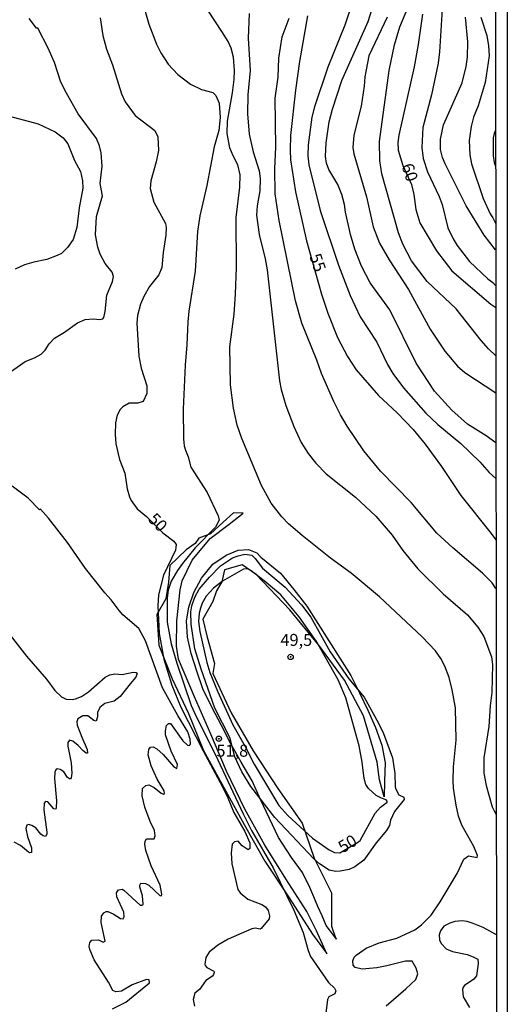
# Model space of a CAD drawing. Units: millimetres. Extents: x 185551 to 187964, y 1657657 to 1660434.
# Drawn here: x 187862 to 187964, y 1658896 to 1659102 of the extents above; entities that cross this region are included whole.
import ezdxf
from ezdxf.enums import TextEntityAlignment as Align

# ---------------------------------------------------------------- set-up
doc = ezdxf.new("R2010")
doc.units = ezdxf.units.MM
for name, color, linetype in [('IMAGEM', 7, 'Continuous'), ('V-BARRANCO', 31, 'Continuous'), ('V-CURVA_DE_NIVEL', 4, 'Continuous'), ('V-CURVA_MESTRA', 1, 'Continuous'), ('V-PONTO_DE_APARELHO', 4, 'Continuous'), ('V-TEXTO_DE_ALTIMETRIA', 2, 'Continuous'), ('X-LIMITE_5000', 6, 'Continuous')]:
    doc.layers.add(name, color=color, linetype=linetype)
picture_1 = doc.add_image_def('image1.jpg', size_in_pixel=(4020, 4626))

# ---------------------------------------------------------------- blocks, each defined once
blk = doc.blocks.new('805')
at = {"color": 0, "linetype": 'ByBlock', "lineweight": -2}
for radius in [0.562, 0.0806]:
    blk.add_circle((0, 0), radius, dxfattribs=at)

msp = doc.modelspace()

# ---------------------------------------------------------------- linework, layer by layer
at = {"layer": 'V-BARRANCO'}
for points in [[(187926.25, 1658906.9), (187924.04, 1658911.67), (187922.08, 1658915.75), (187917.68, 1658922.5), (187913.28, 1658929.52), (187909.13, 1658937.08), (187905.33, 1658944.98), (187902.02, 1658952.71), (187898.6, 1658960.48), (187895.29, 1658968.32), (187894.85, 1658970.99), (187894.96, 1658976.33), (187895.61, 1658982.74), (187896.05, 1658984.63), (187898.12, 1658988.94), (187901.92, 1658993.48), (187905.85, 1658996.47), (187908.78, 1658998.76), (187906.74, 1658998.8), (187904.64, 1658996.83), (187901.94, 1658994.41), (187899.56, 1658993.56), (187898.75, 1658992.44), (187896.89, 1658991.12), (187893.47, 1658987.81), (187893.23, 1658984.34), (187892.65, 1658980.89), (187890.79, 1658977.63), (187891.19, 1658971.26), (187893.98, 1658964.24), (187897.36, 1658956.98), (187900.53, 1658949.25), (187904.75, 1658941.58), (187908.97, 1658933.88), (187913.3, 1658926.18), (187918.4, 1658918.58), (187923.22, 1658910.98), (187926.18, 1658907.05)], [(187928.27, 1658909.94), (187926.78, 1658911.91), (187926.1, 1658912.81), (187925.23, 1658914.79), (187924.38, 1658916.77), (187923.53, 1658918.75), (187922.68, 1658920.73), (187921.16, 1658923.85), (187918.88, 1658926.96), (187916.13, 1658931.11), (187914.24, 1658935.09), (187912.42, 1658939.03), (187910.64, 1658942.97), (187908.38, 1658946.83), (187906.23, 1658950.66), (187904.24, 1658954.49), (187902.25, 1658958.32), (187900.35, 1658962.15), (187899.13, 1658965.79), (187897.91, 1658969.5), (187897.2, 1658972.9), (187896.98, 1658976.28), (187897.48, 1658979.12), (187898.47, 1658982.2), (187900.11, 1658985.21), (187902.42, 1658988.1), (187905.2, 1658990.02), (187907.76, 1658991.04), (187909.89, 1658991.19), (187911.65, 1658990.49), (187912.44, 1658989.59), (187916.56, 1658986.25), (187919.34, 1658982.83), (187922.05, 1658979.34), (187924.36, 1658975.75), (187926.62, 1658972.12), (187928.93, 1658968.51), (187931.24, 1658964.9), (187933.04, 1658961.29), (187934.79, 1658957.68), (187936.36, 1658954.05), (187937.69, 1658950.42), (187938.38, 1658946.69), (187938.27, 1658942.89), (187938.19, 1658939.65), (187937.2, 1658943.17), (187936.75, 1658946.82), (187933.84, 1658956.49), (187929.93, 1658963.94), (187924.54, 1658971.25), (187918.49, 1658978.56), (187911.49, 1658985.94), (187908.59, 1658987.94), (187904.87, 1658986.95), (187904.35, 1658984.43), (187903.19, 1658982.52), (187902.45, 1658980.34), (187900.4, 1658976.68), (187901.24, 1658972.87), (187902.8, 1658967.38), (187902.45, 1658965.33), (187906.26, 1658957.15), (187910.88, 1658949.2), (187915.99, 1658941.36), (187921.06, 1658934.1), (187923.57, 1658926.84), (187927.17, 1658919.61), (187927.22, 1658912.65), (187928.01, 1658910.25)]]:
    msp.add_lwpolyline(points, close=True, dxfattribs=at)
at = {"layer": 'V-CURVA_DE_NIVEL'}
for points in [[(187887.78, 1659105.32), (187889.14, 1659100.67), (187890.68, 1659096.49), (187891.6, 1659094.65), (187893.13, 1659092.35), (187895.18, 1659090.15), (187897.81, 1659088.16), (187900.09, 1659087.03), (187902.44, 1659086.39), (187903.06, 1659085.82), (187903.8, 1659084.2), (187903.99, 1659081.17), (187903.67, 1659078.48), (187902.71, 1659075.11), (187901.22, 1659067), (187899.77, 1659060.73), (187899.26, 1659057.44), (187898.79, 1659049.16), (187897.44, 1659040.84), (187897.21, 1659038.62), (187897.04, 1659033.84), (187896.65, 1659029.57), (187896.29, 1659020.44), (187896.36, 1659014.21), (187896.48, 1659012.8), (187896.74, 1659011.9), (187897.34, 1659010.5), (187897.89, 1659008.36), (187901.24, 1659003.07), (187903.55, 1658998.2), (187903.78, 1658997.27), (187903.04, 1658995.79), (187898.79, 1658991.53), (187896.12, 1658988.28), (187895.05, 1658986.77), (187893.77, 1658984.55), (187893.15, 1658982.67), (187892.92, 1658981.01), (187892.96, 1658976.01), (187893.77, 1658971.53), (187894.95, 1658967.48), (187897.96, 1658958.65), (187899.04, 1658956.21), (187902.91, 1658948.49), (187908.75, 1658936.07), (187910.54, 1658932.61), (187915.05, 1658924.85), (187919.34, 1658916.01), (187921.3, 1658911.32), (187922.3, 1658907.6), (187922.84, 1658906.37), (187926.59, 1658900.9), (187927.83, 1658899.71), (187928.11, 1658899.16), (187927.9, 1658898.55), (187926.62, 1658897.91), (187926.36, 1658897.41), (187926, 1658894.54)], [(187961.47, 1659013.38), (187959.43, 1659014.85), (187955.57, 1659017.28), (187952.26, 1659020.22), (187948.65, 1659024.15), (187944.86, 1659030), (187939.33, 1659041.09), (187935.23, 1659046.77), (187933.48, 1659050.23), (187932.07, 1659053.77), (187931.16, 1659056.8), (187930.09, 1659061.45), (187929.92, 1659063.07), (187929.37, 1659065.16), (187928.49, 1659067.25), (187926.61, 1659070.33), (187926.14, 1659071.69), (187925.97, 1659073.1), (187926.1, 1659075.92), (187926.74, 1659080.31), (187927.4, 1659082.92), (187929.36, 1659088.93), (187934.81, 1659101.22), (187936.34, 1659106.13)], [(187938.58, 1658896.06), (187942.68, 1658899.58), (187944.75, 1658901.58), (187945.2, 1658902.7), (187944.83, 1658903.89), (187944.05, 1658905.34), (187942.64, 1658905.4), (187938.72, 1658904.38), (187936.62, 1658903.99), (187933.59, 1658903.7), (187932.1, 1658904.08), (187931.71, 1658904.57), (187931.63, 1658905.47), (187931.92, 1658906.2), (187932.33, 1658906.64), (187934.46, 1658908.09), (187937.14, 1658909.18), (187940.81, 1658910.16), (187944.56, 1658911.91), (187945.97, 1658912.96), (187947.99, 1658914.99), (187949.89, 1658917.76), (187953.41, 1658923.61), (187954.8, 1658926.64), (187955.8, 1658927.32), (187957.55, 1658927), (187957.66, 1658927.36), (187956.87, 1658929.28), (187954.35, 1658933.72), (187954.35, 1658933.72), (187953.71, 1658935.6), (187953.2, 1658937.9), (187952.64, 1658941.4), (187952.56, 1658943.03), (187952.64, 1658945.84), (187953.2, 1658951.43), (187953.03, 1658958.18), (187952.37, 1658961.93), (187951.71, 1658964.49), (187950.81, 1658966.84), (187949.98, 1658968.46), (187948.87, 1658970.08), (187946.12, 1658973), (187937.24, 1658981.28), (187931.31, 1658986.23), (187926.96, 1658989.39), (187921.09, 1658994.06), (187918.23, 1658996.54), (187916.84, 1658997.99), (187914.64, 1659000.81), (187912.59, 1659004.52), (187908.52, 1659014.29), (187907.54, 1659017.07), (187906.73, 1659020.61), (187906.17, 1659025.52), (187905.98, 1659033.41), (187906.9, 1659040.2), (187907.2, 1659044.38), (187907.37, 1659049.97), (187907.35, 1659060.38), (187908.05, 1659066.66), (187908.18, 1659069.22), (187907.69, 1659071.35), (187906.68, 1659073.19), (187906.02, 1659074.85), (187905.45, 1659077.88), (187905.53, 1659080.44), (187906.58, 1659086.33), (187906.92, 1659089.1), (187906.98, 1659090.98), (187906.77, 1659093.8), (187906.26, 1659095.68), (187905.62, 1659097.04), (187904.34, 1659099.13), (187901.52, 1659103.36)], [(187930.86, 1659103.14), (187929.98, 1659100.41), (187926.44, 1659091.67), (187923.63, 1659083.39), (187923.09, 1659081.25), (187922.34, 1659075.53), (187922.28, 1659073.23), (187922.47, 1659071.35), (187924.82, 1659061.79), (187928.66, 1659050.4), (187931.09, 1659044.08), (187933.18, 1659039.69), (187936.62, 1659034.35), (187938.88, 1659029.74), (187939.99, 1659027.84), (187942.23, 1659024.86), (187946.88, 1659019.58), (187949.36, 1659017.21), (187954.16, 1659013.27), (187958.15, 1659009.41), (187960.09, 1659007.21), (187961.48, 1659005.99)], [(187961.45, 1659031.5), (187959.94, 1659032.98), (187958.41, 1659034.74), (187953.2, 1659041.31), (187947.14, 1659047.02), (187943.88, 1659051.34), (187942.08, 1659054.79), (187941.16, 1659057.14), (187937.67, 1659069.43), (187937.28, 1659072.25), (187937.24, 1659076.17), (187939.2, 1659091.02), (187940.31, 1659096.36), (187941.44, 1659100.07), (187943.09, 1659104.04)], [(187950.25, 1659103.79), (187949.72, 1659094.87), (187949.44, 1659092.52), (187948.08, 1659085.95), (187946.24, 1659079.12), (187946.03, 1659074.98), (187946.33, 1659072.63), (187947.2, 1659069.86), (187949.64, 1659064.74), (187950.28, 1659063.07), (187951.49, 1659058.21), (187952.56, 1659055.9), (187953.39, 1659054.49), (187955.99, 1659051.21), (187959.81, 1659047.58), (187960.82, 1659046.81), (187961.43, 1659046.19)], [(187860.49, 1659028.31), (187863.31, 1659030.34), (187865.23, 1659031.1), (187866.68, 1659031.91), (187867.49, 1659032.7), (187868.3, 1659034.01), (187869.41, 1659035.2), (187871.54, 1659036.48), (187874.23, 1659038.38), (187875.85, 1659039.13), (187877.56, 1659039.25), (187878.84, 1659039.11), (187879.48, 1659039.25), (187879.69, 1659039.49), (187880.03, 1659040.8), (187880.37, 1659044.14), (187881.53, 1659047.03), (187881.72, 1659048.09), (187881.46, 1659048.95), (187879.97, 1659050.78), (187878.99, 1659052.7), (187878.47, 1659054.2), (187877.96, 1659056.76), (187878.18, 1659060.6), (187879.41, 1659064.86), (187878.94, 1659067.43), (187879.35, 1659071.05), (187879.2, 1659073.83), (187878.82, 1659075.32), (187878.18, 1659076.81), (187874.38, 1659081.98), (187871.92, 1659086.25), (187870.75, 1659088.59), (187869.43, 1659092.65), (187868.12, 1659095.63), (187865.95, 1659099.79), (187865.7, 1659099.85), (187864.16, 1659101.86)], [(187910.05, 1659102.89), (187909.84, 1659097.73), (187910.23, 1659091.02), (187909.76, 1659085.95), (187909.76, 1659085.95), (187909.71, 1659081.98), (187910.03, 1659077.75), (187910.87, 1659074.04), (187912.1, 1659070.07), (187912.32, 1659068.49), (187912.27, 1659065.93), (187911.68, 1659062.77), (187911.59, 1659060.85), (187912.08, 1659056.84), (187913.36, 1659051.72), (187913.77, 1659049.42), (187916.37, 1659026.33), (187916.73, 1659024.49), (187917.69, 1659021.21), (187919.31, 1659016.81), (187920.87, 1659013.48), (187922.3, 1659011.18), (187923.94, 1659009.13), (187926.06, 1659006.97), (187932.19, 1659002.04), (187936.41, 1658998.08), (187939.82, 1658994.15), (187942.1, 1658990.97), (187945.2, 1658987.11), (187950.45, 1658981.95), (187955.55, 1658977.53), (187957.68, 1658974.95), (187958.96, 1658973.03), (187960.58, 1658968.8), (187960.8, 1658967.22), (187960.65, 1658961.38), (187960.28, 1658958.56), (187959.98, 1658954.29), (187958.96, 1658947.72), (187958.96, 1658944.56), (187959.43, 1658942), (187960.71, 1658937.56), (187961.12, 1658936.67), (187961.56, 1658935.96)], [(187961.5, 1658983.06), (187960.73, 1658984.23), (187958.68, 1658986.25), (187952.48, 1658991.52), (187949.13, 1658994.6), (187943.83, 1659000.94), (187937.39, 1659007.51), (187933.95, 1659011.73), (187930.45, 1659016.85), (187929.07, 1659019.2), (187927.7, 1659021.98), (187925.08, 1659027.82), (187924.12, 1659030.64), (187921.02, 1659038.32), (187919.66, 1659042.97), (187916.28, 1659059.7), (187915.47, 1659065.29), (187915.37, 1659070.58), (187915.58, 1659075.02), (187915.47, 1659085.22), (187916.07, 1659089.62), (187916.2, 1659093.54), (187916.93, 1659097.98), (187918.38, 1659101.91)], [(187938.8, 1659102.08), (187934.98, 1659094.05), (187934.12, 1659089.66), (187934, 1659087.74), (187933.36, 1659083.56), (187931.82, 1659077.54), (187931.67, 1659074.98), (187931.86, 1659073.61), (187934.53, 1659064.65), (187935.89, 1659058.42), (187937.24, 1659055.01), (187939.2, 1659051.55), (187943.26, 1659045.32), (187947.76, 1659037.08), (187950.81, 1659032.47), (187953.48, 1659029.36), (187955.02, 1659028.07), (187961.46, 1659023.81)], [(187961.43, 1659053.61), (187959.02, 1659056.71), (187955.27, 1659062.82), (187950.89, 1659071.56), (187950.36, 1659072.85), (187949.96, 1659074.55), (187949.91, 1659076.69), (187950.53, 1659079.67), (187954.42, 1659088.42), (187955.31, 1659091.84), (187955.55, 1659093.76), (187955.63, 1659096.96), (187955.12, 1659102.08)], [(187958.34, 1659102.12), (187959.56, 1659098.26), (187959.92, 1659096.15), (187960.07, 1659094.05), (187959.26, 1659088.51), (187957.77, 1659083.6), (187956.8, 1659081.25), (187956.29, 1659079.33), (187955.93, 1659076.43), (187956.04, 1659073.4), (187956.4, 1659071.52), (187958.83, 1659064.31), (187960.28, 1659061.15), (187960.84, 1659060.26), (187961.42, 1659059.2)], [(187850.63, 1659084), (187866.01, 1659079.88), (187869.58, 1659078.24), (187871.22, 1659076.96), (187872.2, 1659075.7), (187873.63, 1659072.21), (187874.85, 1659069.94), (187875.3, 1659067.98), (187875.36, 1659066.49), (187874.59, 1659062.39), (187874.08, 1659058.25), (187873.31, 1659055.77), (187872.18, 1659054.11), (187870.86, 1659052.87), (187870.01, 1659052.42), (187867.83, 1659051.63), (187865.1, 1659051.08), (187863.18, 1659050.5), (187861.22, 1659049.62)], [(187961.4, 1659078.57), (187961.09, 1659077.88), (187960.92, 1659076.98), (187960.88, 1659073.19), (187961.1, 1659071.79), (187961.41, 1659071.04)], [(187881.55, 1658895.46), (187884.28, 1658896.8), (187889.25, 1658900.84), (187889.17, 1658901.5), (187888.65, 1658901.54), (187885.63, 1658900.45), (187883.41, 1658899.13), (187882.19, 1658899), (187881.63, 1658899.28), (187880.72, 1658900.99), (187877.68, 1658905.68), (187876.77, 1658907.82), (187876.68, 1658908.46), (187876.79, 1658909.29), (187877.24, 1658909.78), (187878.61, 1658909.8), (187879.61, 1658909.33), (187880.01, 1658909.57), (187879.2, 1658913.45), (187879.24, 1658914.73), (187879.71, 1658915.47), (187880.21, 1658915.73), (187880.57, 1658915.69), (187881.7, 1658915.22), (187883.19, 1658914.28), (187883.73, 1658914.22), (187883.96, 1658914.58), (187883.89, 1658915.59), (187882.42, 1658918.79), (187882.36, 1658919.64), (187882.78, 1658920.26), (187883.58, 1658920.36), (187883.88, 1658920.19), (187887.27, 1658917.01), (187887.67, 1658917.03), (187887.91, 1658917.25), (187887.76, 1658918.96), (187887.22, 1658920.88), (187887.22, 1658921.24), (187887.46, 1658921.62), (187888.44, 1658921.53), (187889.08, 1658921.19), (187891.39, 1658919.08), (187891.73, 1658919.02), (187891.85, 1658919.3), (187891.45, 1658921.22), (187889.61, 1658925.27), (187888.5, 1658928.47), (187888.25, 1658929.75), (187888.33, 1658930.39), (187888.59, 1658930.88), (187890.19, 1658930.9), (187890.45, 1658931.5), (187890.3, 1658932.57), (187889.36, 1658934.49), (187888.27, 1658937.48), (187887.69, 1658939.83), (187887.78, 1658941.36), (187888.46, 1658941.98), (187889.13, 1658942.1), (187890.19, 1658941.57), (187891.68, 1658940.35), (187892.16, 1658940.2), (187892.34, 1658940.33), (187892.3, 1658940.85), (187890.87, 1658943.28), (187889.61, 1658946.06), (187888.97, 1658948.4), (187889.08, 1658949.47), (187889.47, 1658950), (187889.98, 1658950.02), (187890.75, 1658949.64), (187892.09, 1658948.44), (187894.33, 1658945.84), (187894.95, 1658945.52), (187895.06, 1658946.35), (187893.79, 1658949.13), (187892.58, 1658952.54), (187892.56, 1658953.4), (187892.77, 1658954.46), (187893.18, 1658954.93), (187893.65, 1658954.88), (187896.21, 1658951.26), (187897.17, 1658950.38), (187897.6, 1658950.3), (187897.81, 1658950.6), (187897.81, 1658950.6), (187897.7, 1658951.65), (187897.21, 1658953.14), (187895.12, 1658956.55), (187891.98, 1658962.32), (187888.38, 1658972.13), (187887.05, 1658974.69), (187883.7, 1658977.55), (187882.89, 1658978.44), (187881.25, 1658980.71), (187879.9, 1658982.16), (187875.93, 1658987.24), (187872.12, 1658992.63), (187868.19, 1658997.71), (187866.51, 1658999.55), (187866.33, 1658999.46), (187863.97, 1659001.87), (187860.62, 1659004.39)], [(187936.53, 1658930), (187933.91, 1658926.42), (187932.06, 1658925.01), (187930.91, 1658924.5), (187929.03, 1658924.14), (187928.09, 1658924.07), (187926.68, 1658924.35), (187924.71, 1658925.65), (187923.48, 1658926.72), (187915.41, 1658935.28), (187910.37, 1658941.79), (187908.52, 1658944.86), (187907.04, 1658947.94), (187906, 1658951.99), (187902.88, 1658958.13), (187900.03, 1658966.24), (187898.7, 1658970.47), (187897.93, 1658975.59), (187897.85, 1658978.15), (187898.06, 1658979.43), (187898.72, 1658981.22), (187899.62, 1658982.93), (187901.75, 1658985.42), (187904.08, 1658987.79), (187906.58, 1658989.41), (187907.73, 1658989.86), (187909.14, 1658990.16), (187910.55, 1658989.97), (187911.31, 1658989.26), (187912.79, 1658987.28), (187917.55, 1658983.29), (187920.94, 1658979.64), (187922.86, 1658977.04), (187926.91, 1658969.83), (187930.84, 1658964.21), (187934.04, 1658960.39), (187937.03, 1658954.97), (187938.05, 1658952.84), (187939.91, 1658947.72), (187940.4, 1658944.48), (187940.44, 1658941.7), (187940.59, 1658941.19), (187941.27, 1658940.06), (187942.28, 1658939.55), (187942.32, 1658939.06), (187940.33, 1658936.58), (187939.52, 1658934.75), (187939.27, 1658933.68), (187938.67, 1658932.61), (187936.53, 1658930)], [(187859.25, 1658974.56), (187863.58, 1658968.91), (187867.79, 1658964.15), (187869.51, 1658961.76), (187870.92, 1658960.48), (187871.84, 1658959.99), (187873.12, 1658959.9), (187873.81, 1658960.03), (187875.04, 1658960.56), (187876.54, 1658961.5), (187880.01, 1658964.53), (187880.97, 1658965.08), (187882.04, 1658965.23), (187883.58, 1658965.15), (187885.84, 1658965.58), (187886.48, 1658965.53), (187886.67, 1658965.38), (187886.43, 1658964.53), (187885.2, 1658963.19), (187883.13, 1658960.5), (187881.87, 1658959.58), (187879.91, 1658959.05), (187878.88, 1658958.24), (187878.41, 1658957.19), (187878.37, 1658956.3), (187878.11, 1658955.38), (187877.62, 1658955.55), (187876.39, 1658956.53), (187875.34, 1658956.49), (187874.31, 1658955.87), (187874.12, 1658955.27), (187874.19, 1658954.59), (187875.12, 1658952.03), (187876.28, 1658949.47), (187876.34, 1658948.7), (187876.02, 1658948.7), (187875.4, 1658949.19), (187874.4, 1658950.32), (187873.23, 1658951.24), (187872.57, 1658951.41), (187872.2, 1658950.94), (187872.2, 1658950.94), (187872.2, 1658950.15), (187872.93, 1658946.7), (187873.05, 1658944.56), (187872.88, 1658943.58), (187872.76, 1658943.38), (187872.57, 1658943.38), (187872.12, 1658943.68), (187871.37, 1658944.82), (187870.65, 1658945.35), (187870.01, 1658945.43), (187869.73, 1658945.22), (187869.51, 1658944.73), (187869.45, 1658943.45), (187869.83, 1658938.76), (187869.79, 1658937.35), (187869.71, 1658937.07), (187869.32, 1658937.13), (187868.04, 1658938.59), (187867.55, 1658938.65), (187867.27, 1658938.29), (187867.19, 1658936.92), (187867.83, 1658932.27), (187867.81, 1658931.86), (187867.53, 1658931.37), (187867.04, 1658931.5), (187866.57, 1658931.86), (187865.52, 1658933.15), (187864.74, 1658933.65), (187863.99, 1658933.83), (187863.69, 1658933.74), (187863.48, 1658933.02), (187863.79, 1658931.33), (187864.63, 1658928.99), (187864.65, 1658928.05), (187864.27, 1658927.98), (187863.99, 1658928.11), (187862.34, 1658929.49), (187861.05, 1658930.2)], [(187961.58, 1658910.86), (187958.82, 1658912.36), (187956.77, 1658913.19), (187955.49, 1658913.64), (187954.46, 1658913.77), (187952.93, 1658913.64), (187951.9, 1658913.32), (187950.64, 1658912.64), (187949.91, 1658911.66), (187949.66, 1658910.89), (187949.74, 1658909.82), (187950.06, 1658909.06), (187951.13, 1658907.97), (187952.41, 1658907.37), (187955.49, 1658906.75), (187956.77, 1658906.3), (187957.68, 1658905.77), (187957.77, 1658904.87), (187957.4, 1658902.31), (187956.85, 1658901.61), (187954.93, 1658900.28), (187954.65, 1658899.94), (187954.52, 1658899.45), (187954.67, 1658897.92), (187955.95, 1658895.7)]]:
    msp.add_lwpolyline(points, dxfattribs=at)
at = {"layer": 'V-CURVA_MESTRA'}
for points in [[(187878.97, 1659101.99), (187879.54, 1659098.32), (187880.29, 1659095.46), (187881.55, 1659092.18), (187883.41, 1659086.12), (187884.15, 1659084.45), (187886.26, 1659081.63), (187890.36, 1659078.48), (187891, 1659077.16), (187891.09, 1659074.3), (187890.62, 1659071.95), (187889.51, 1659067.98), (187889.36, 1659066.4), (187890.15, 1659063.58), (187892.56, 1659059.1), (187892.71, 1659058.29), (187892.67, 1659056.67), (187892.07, 1659053.09), (187891.79, 1659049.97), (187891.79, 1659049.97), (187891.17, 1659048.39), (187889.23, 1659045.95), (187888.04, 1659043.91), (187887.4, 1659042.33), (187886.71, 1659039.94), (187886.61, 1659038.36), (187887.01, 1659031.45), (187887.54, 1659028.97), (187888.7, 1659025.3), (187888.72, 1659023.68), (187887.95, 1659022.01), (187886.82, 1659021.68), (187885.03, 1659021.66), (187883.66, 1659020.87), (187883.11, 1659020.31), (187882.53, 1659019.16), (187882.17, 1659017.58), (187882.08, 1659015.23), (187882.21, 1659013.18), (187882.98, 1659009.94), (187884.13, 1659007.08), (187884.56, 1659003.84), (187885.05, 1659002.17), (187885.45, 1659001.36), (187886.65, 1658999.66), (187888.59, 1658998.05), (187892, 1658994.66), (187894.31, 1658992.89), (187894.8, 1658992.23), (187894.69, 1658991.04), (187892.18, 1658985.79), (187891.11, 1658981.69), (187891, 1658979.43), (187891.26, 1658973.67), (187892.24, 1658968.29), (187893.9, 1658962.91), (187895.8, 1658958.3), (187900.43, 1658949.21), (187904.47, 1658941.7), (187905.6, 1658939.4), (187906.85, 1658936.33), (187909.14, 1658932.4), (187910.14, 1658930.01), (187910.19, 1658928.86), (187909.82, 1658928.56), (187908.58, 1658929.41), (187907.73, 1658930.35), (187906.98, 1658930.26), (187906.51, 1658929.73), (187906.26, 1658927.96), (187906.43, 1658925.66), (187907.65, 1658920.32), (187908.13, 1658919.63), (187909.74, 1658918.27), (187912.68, 1658917.21), (187913.41, 1658916.72), (187913.98, 1658915.92), (187914.28, 1658914.82), (187914.2, 1658914.2), (187912.51, 1658912.15), (187912.29, 1658912.02), (187911.27, 1658912.25), (187910.55, 1658912.11), (187905.68, 1658909.97), (187903.51, 1658908.74), (187901.71, 1658907.26), (187900.97, 1658906.15), (187900.75, 1658904.75), (187900.82, 1658904.45), (187901.18, 1658904.08), (187902.63, 1658903.29), (187902.72, 1658903), (187902.59, 1658902.61), (187902.35, 1658902.27), (187901.01, 1658901.33), (187899.67, 1658899.49), (187898.71, 1658898.69), (187898.34, 1658897.36), (187898.64, 1658896)], [(187922.2, 1659102.38), (187920.55, 1659092.9), (187919.72, 1659086.93), (187918.66, 1659077.45), (187918.57, 1659074.42), (187918.68, 1659072.38), (187919.72, 1659065.72), (187921.98, 1659055.52), (187925.14, 1659044.38), (187926.44, 1659040.45), (187928.45, 1659035.33), (187930.5, 1659031.41), (187932.37, 1659028.59), (187937.03, 1659023.27), (187937.03, 1659023.27), (187940.89, 1659019.67), (187944.26, 1659016.17), (187946.74, 1659013.1), (187950.11, 1659008.44), (187954.16, 1659002.4), (187960.48, 1658994.49), (187961.49, 1658993.17)], [(187946.16, 1659102.76), (187945.29, 1659096.44), (187944.45, 1659091.75), (187941.25, 1659077.54), (187941.06, 1659075.96), (187941.12, 1659074.38), (187942.09, 1659071.2), (187943.9, 1659067.23), (187944.37, 1659065.16), (187944.77, 1659062.05), (187945.63, 1659059.27), (187949.06, 1659053.43), (187952.32, 1659049.24), (187960.43, 1659042.27), (187961.44, 1659041.6)], [(187928.93, 1658927.95), (187932.63, 1658930.08), (187933.16, 1658930.54), (187936.3, 1658936.2), (187937.43, 1658937.48), (187938.8, 1658938.52), (187938.8, 1658938.72), (187938.61, 1658938.99), (187937.61, 1658939.31), (187936.54, 1658939.91), (187934.93, 1658941.34), (187934.38, 1658942.19), (187934, 1658943.41), (187933.59, 1658946.82), (187932.97, 1658950.28), (187930.18, 1658960.22), (187928.58, 1658964.02), (187924.08, 1658972), (187920.45, 1658977.12), (187916.61, 1658981.73), (187913.19, 1658984.67), (187910.46, 1658986.72), (187909.65, 1658987.13), (187908.86, 1658987.07), (187904.45, 1658984.57), (187902.59, 1658983.14), (187901.05, 1658981.41), (187900.26, 1658979.98), (187899.88, 1658978.92), (187899.62, 1658977.89), (187899.47, 1658976.18), (187899.71, 1658974.09), (187901.2, 1658967.65), (187901.86, 1658965.52), (187903.4, 1658961.63), (187906.62, 1658954.63), (187909.22, 1658950.13), (187911.08, 1658946.4), (187916.22, 1658937.78), (187918.08, 1658935.7), (187923.26, 1658930.99), (187926.74, 1658928.55), (187927.79, 1658928.04), (187928.93, 1658927.95)]]:
    msp.add_lwpolyline(points, dxfattribs=at)
at = {"layer": 'X-LIMITE_5000'}
msp.add_lwpolyline([(185551.89, 1660428.94), (186033.5, 1660429.56), (186515.1, 1660430.16), (186996.7, 1660430.75), (187478.31, 1660431.31), (187959.91, 1660431.84), (187960.52, 1659877.55), (187961.13, 1659323.26), (187961.74, 1658768.97), (187962.34, 1658214.68), (187962.95, 1657660.39), (187481.47, 1657659.85), (186999.99, 1657659.29), (186518.5, 1657658.71), (186037.02, 1657658.11), (185555.54, 1657657.48), (185554.81, 1658211.78), (185554.08, 1658766.07), (185553.35, 1659320.36), (185552.62, 1659874.65), (185551.89, 1660428.94)], dxfattribs=at)

# ---------------------------------------------------------------- block references
at = {"layer": 'V-PONTO_DE_APARELHO', "xscale": 0.999998301267624, "yscale": 0.999998301267624, "zscale": 0.999998301267624}
for p in [(187918.67, 1658968.78), (187903.7, 1658951.73)]:
    msp.add_blockref('805', p, dxfattribs=at)

# ---------------------------------------------------------------- texts
at = {"layer": 'V-TEXTO_DE_ALTIMETRIA'}
for s, rotation, p in [('60', 289, (187941, 1659070.9)), ('55', 289, (187921.79, 1659052.1)), ('50', 314, (187888.22, 1658996.78)), ('50', 31, (187929.95, 1658927.16))]:
    msp.add_text(s, height=2.5, rotation=rotation, dxfattribs=at).set_placement(p, align=Align.BOTTOM_LEFT)
for s, p in [('49,5', (187916.55, 1658970.29)), ('51,8', (187903.2, 1658947.2))]:
    msp.add_text(s, height=2.5, dxfattribs=at).set_placement(p, align=Align.BOTTOM_LEFT)

# ---------------------------------------------------------------- referenced raster images: frames only (the image files are external)
at = {"layer": 'IMAGEM'}
image = msp.add_image(picture_1, insert=(185550.84, 1657657.48), size_in_units=(2413.02, 2776.77), dxfattribs=at)
image.dxf.flags = 7

doc.saveas('drawing.dxf')
